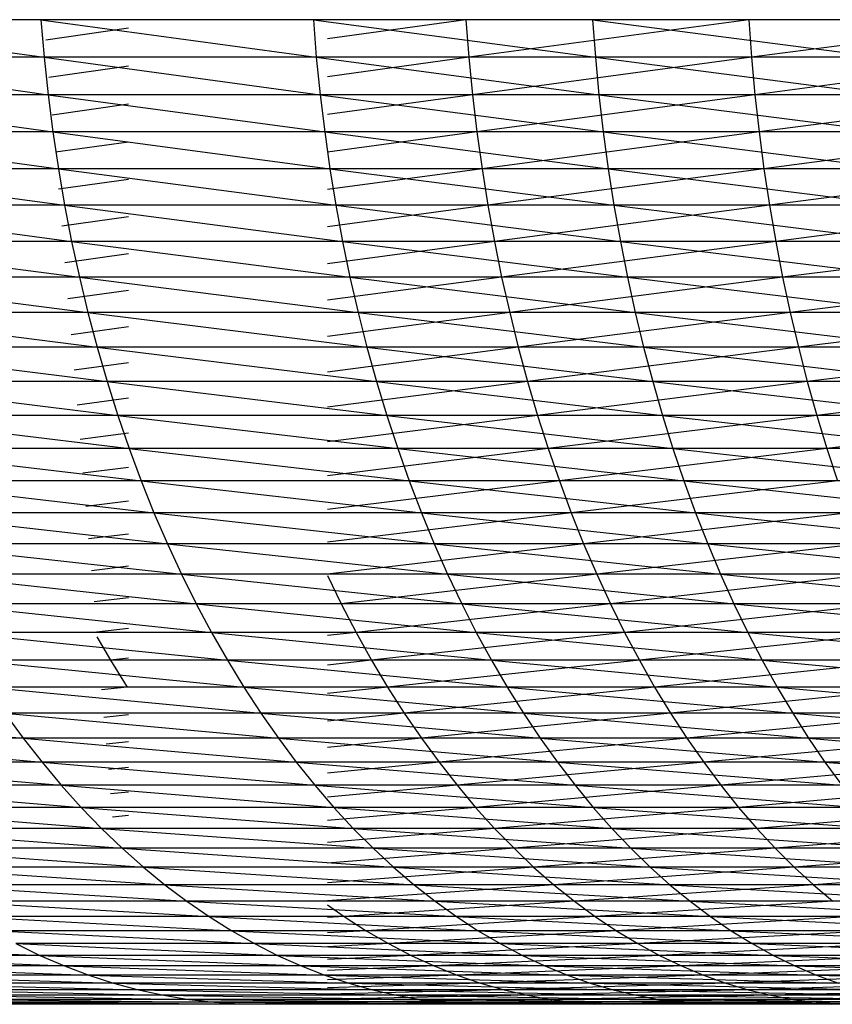
# Model space of a CAD drawing. Units: metres. Extents: x 7.6 to 25.4, y 9.7 to 16.4.
# Drawn here: x 8 to 8, y 10 to 10 of the extents above; entities that cross this region are included whole.
import ezdxf

# ---------------------------------------------------------------- set-up
doc = ezdxf.new("R2010")
doc.units = ezdxf.units.M
doc.layers.add('ProfileEdges', color=7, linetype='Continuous')

# ---------------------------------------------------------------- blocks, each defined once
blk = doc.blocks.new('Minotti Tape Furniture fr')
at = {"layer": 'ProfileEdges'}
for p, q in [((-8.0653911, -0.8898144), (-8.0649681, -0.8898736)), ((-8.064973, -0.8898144), (-8.0653911, -0.8898144)), ((-8.064973, -0.8898144), (-8.0649681, -0.8898736)), ((-8.064973, -0.8898144), (-8.0645391, -0.8898736)), ((-8.0645437, -0.8898144), (-8.064973, -0.8898144)), ((-8.064835, -0.8898144), (-8.0649682, -0.8898144)), ((-8.064835, -0.889828), (-8.0649654, -0.8898465)), ((-8.0645437, -0.8898144), (-8.0645391, -0.8898736)), ((-8.0645437, -0.8898144), (-8.0640992, -0.8898736)), ((-8.0641038, -0.8898144), (-8.0645437, -0.8898144)), ((-8.0643034, -0.8898144), (-8.0645214, -0.8898444)), ((-8.0643034, -0.8898144), (-8.0645214, -0.8898144)), ((-8.0638577, -0.8898144), (-8.0643034, -0.8898144)), ((-8.0643034, -0.8898144), (-8.0642988, -0.8898736)), ((-8.0638577, -0.8898144), (-8.0642988, -0.8898736)), ((-8.0641038, -0.8898144), (-8.0640992, -0.8898736)), ((-8.0641038, -0.8898144), (-8.0636493, -0.8898736)), ((-8.0636539, -0.8898144), (-8.0641038, -0.8898144)), ((-8.0634021, -0.8898144), (-8.0638577, -0.8898144)), ((-8.0638577, -0.8898144), (-8.0638534, -0.8898736)), ((-8.0634021, -0.8898144), (-8.0638534, -0.8898736)), ((-8.0649681, -0.8898736), (-8.0653858, -0.8898736)), ((-8.0653858, -0.8898736), (-8.0649618, -0.8899326)), ((-8.0645391, -0.8898736), (-8.0649681, -0.8898736)), ((-8.0649681, -0.8898736), (-8.0649618, -0.8899326)), ((-8.0649681, -0.8898736), (-8.0645331, -0.8899326)), ((-8.064835, -0.8898736), (-8.0649631, -0.8898736)), ((-8.0640992, -0.8898736), (-8.0645391, -0.8898736)), ((-8.0645391, -0.8898736), (-8.0645331, -0.8899326)), ((-8.0645391, -0.8898736), (-8.0640938, -0.8899326)), ((-8.0642988, -0.8898736), (-8.0645214, -0.8899042)), ((-8.0642988, -0.8898736), (-8.0645214, -0.8898736)), ((-8.0638534, -0.8898736), (-8.0642988, -0.8898736)), ((-8.0642988, -0.8898736), (-8.0642928, -0.8899326)), ((-8.0638534, -0.8898736), (-8.0642928, -0.8899326)), ((-8.0636493, -0.8898736), (-8.0640992, -0.8898736)), ((-8.0640992, -0.8898736), (-8.0640938, -0.8899326)), ((-8.0640992, -0.8898736), (-8.0636439, -0.8899326)), ((-8.0633982, -0.8898736), (-8.0638534, -0.8898736)), ((-8.0638534, -0.8898736), (-8.0638479, -0.8899326)), ((-8.0633982, -0.8898736), (-8.0638479, -0.8899326)), ((-8.064835, -0.8898879), (-8.0649604, -0.8899056)), ((-8.0649618, -0.8899326), (-8.0653792, -0.8899326)), ((-8.0653792, -0.8899326), (-8.0649543, -0.8899911)), ((-8.0645331, -0.8899326), (-8.0649618, -0.8899326)), ((-8.0649618, -0.8899326), (-8.0649543, -0.8899911)), ((-8.0649618, -0.8899326), (-8.0645259, -0.8899911)), ((-8.064835, -0.8899326), (-8.064958, -0.8899326)), ((-8.0640938, -0.8899326), (-8.0645331, -0.8899326)), ((-8.0645331, -0.8899326), (-8.0645259, -0.8899911)), ((-8.0645331, -0.8899326), (-8.064087, -0.8899911)), ((-8.0642928, -0.8899326), (-8.0645214, -0.8899639)), ((-8.0642928, -0.8899326), (-8.0645214, -0.8899326)), ((-8.0638479, -0.8899326), (-8.0642928, -0.8899326)), ((-8.0642928, -0.8899326), (-8.064286, -0.8899911)), ((-8.0638479, -0.8899326), (-8.064286, -0.8899911)), ((-8.0636439, -0.8899326), (-8.0640938, -0.8899326)), ((-8.0640938, -0.8899326), (-8.064087, -0.8899911)), ((-8.0640938, -0.8899326), (-8.0636378, -0.8899911)), ((-8.063393, -0.8899326), (-8.0638479, -0.8899326)), ((-8.0638479, -0.8899326), (-8.0638414, -0.8899911)), ((-8.063393, -0.8899326), (-8.0638414, -0.8899911)), ((-8.064835, -0.8899477), (-8.0649553, -0.8899646)), ((-8.0649543, -0.8899911), (-8.0653717, -0.8899911)), ((-8.0653717, -0.8899911), (-8.0649456, -0.8900492)), ((-8.0645259, -0.8899911), (-8.0649543, -0.8899911)), ((-8.0649543, -0.8899911), (-8.0649456, -0.8900492)), ((-8.0649543, -0.8899911), (-8.0645176, -0.8900492)), ((-8.064835, -0.8899911), (-8.064953, -0.8899911)), ((-8.064087, -0.8899911), (-8.0645259, -0.8899911)), ((-8.0645259, -0.8899911), (-8.0645176, -0.8900492)), ((-8.0645259, -0.8899911), (-8.064079, -0.8900492)), ((-8.064286, -0.8899911), (-8.0645214, -0.8900232)), ((-8.064286, -0.8899911), (-8.0645214, -0.8899911)), ((-8.0638414, -0.8899911), (-8.064286, -0.8899911)), ((-8.064286, -0.8899911), (-8.0642779, -0.8900492)), ((-8.0638414, -0.8899911), (-8.0642779, -0.8900492)), ((-8.0636378, -0.8899911), (-8.064087, -0.8899911)), ((-8.064087, -0.8899911), (-8.064079, -0.8900492)), ((-8.064087, -0.8899911), (-8.0636301, -0.8900492)), ((-8.0633865, -0.8899911), (-8.0638414, -0.8899911)), ((-8.0638414, -0.8899911), (-8.0638337, -0.8900492)), ((-8.0633865, -0.8899911), (-8.0638337, -0.8900492)), ((-8.064835, -0.8900072), (-8.0649502, -0.8900233)), ((-8.0649456, -0.8900492), (-8.0653624, -0.8900492)), ((-8.0653624, -0.8900492), (-8.0649358, -0.8901068)), ((-8.064835, -0.8900492), (-8.064948, -0.8900492)), ((-8.0645176, -0.8900492), (-8.0649456, -0.8900492)), ((-8.0649456, -0.8900492), (-8.0649358, -0.8901068)), ((-8.0649456, -0.8900492), (-8.0645081, -0.8901068)), ((-8.0642779, -0.8900492), (-8.0645214, -0.8900822)), ((-8.0642779, -0.8900492), (-8.0645214, -0.8900492)), ((-8.064079, -0.8900492), (-8.0645176, -0.8900492)), ((-8.0645176, -0.8900492), (-8.0645081, -0.8901068)), ((-8.0645176, -0.8900492), (-8.0640702, -0.8901068)), ((-8.0638337, -0.8900492), (-8.0642779, -0.8900492)), ((-8.0642779, -0.8900492), (-8.0642686, -0.8901068)), ((-8.0638337, -0.8900492), (-8.0642686, -0.8901068)), ((-8.0636301, -0.8900492), (-8.064079, -0.8900492)), ((-8.064079, -0.8900492), (-8.0640702, -0.8901068)), ((-8.064079, -0.8900492), (-8.0636216, -0.8901068)), ((-8.0633795, -0.8900492), (-8.0638337, -0.8900492)), ((-8.0638337, -0.8900492), (-8.063825, -0.8901068)), ((-8.0633795, -0.8900492), (-8.063825, -0.8901068)), ((-8.064835, -0.8900663), (-8.0649452, -0.8900817)), ((-8.0649358, -0.8901068), (-8.0653523, -0.8901068)), ((-8.0653523, -0.8901068), (-8.0649249, -0.8901638)), ((-8.064835, -0.8901068), (-8.0649431, -0.8901068)), ((-8.0645081, -0.8901068), (-8.0649358, -0.8901068)), ((-8.0649358, -0.8901068), (-8.0649249, -0.8901638)), ((-8.0649358, -0.8901068), (-8.0644976, -0.8901638)), ((-8.0642686, -0.8901068), (-8.0645214, -0.8901409)), ((-8.0642686, -0.8901068), (-8.0645214, -0.8901068)), ((-8.0640702, -0.8901068), (-8.0645081, -0.8901068)), ((-8.0645081, -0.8901068), (-8.0644976, -0.8901638)), ((-8.0645081, -0.8901068), (-8.0640599, -0.8901638)), ((-8.063825, -0.8901068), (-8.0642686, -0.8901068)), ((-8.0642686, -0.8901068), (-8.0642584, -0.8901638)), ((-8.063825, -0.8901068), (-8.0642584, -0.8901638)), ((-8.0636216, -0.8901068), (-8.0640702, -0.8901068)), ((-8.0640702, -0.8901068), (-8.0640599, -0.8901638)), ((-8.0640702, -0.8901068), (-8.063612, -0.8901638)), ((-8.0633709, -0.8901068), (-8.063825, -0.8901068)), ((-8.063825, -0.8901068), (-8.0638151, -0.8901638)), ((-8.0633709, -0.8901068), (-8.0638151, -0.8901638)), ((-8.064835, -0.8901252), (-8.0649402, -0.8901398)), ((-8.0649249, -0.8901638), (-8.0653407, -0.8901638)), ((-8.0653407, -0.8901638), (-8.0649125, -0.8902201)), ((-8.064835, -0.8901638), (-8.0649382, -0.8901638)), ((-8.0644976, -0.8901638), (-8.0649249, -0.8901638)), ((-8.0649249, -0.8901638), (-8.0649125, -0.8902201)), ((-8.0649249, -0.8901638), (-8.0644862, -0.8902201)), ((-8.0642584, -0.8901638), (-8.0645214, -0.890199)), ((-8.0642584, -0.8901638), (-8.0645214, -0.8901638)), ((-8.0640599, -0.8901638), (-8.0644976, -0.8901638)), ((-8.0644976, -0.8901638), (-8.0644862, -0.8902201)), ((-8.0644976, -0.8901638), (-8.0640488, -0.8902201)), ((-8.0638151, -0.8901638), (-8.0642584, -0.8901638)), ((-8.0642584, -0.8901638), (-8.0642472, -0.8902201)), ((-8.0638151, -0.8901638), (-8.0642472, -0.8902201)), ((-8.063612, -0.8901638), (-8.0640599, -0.8901638)), ((-8.0640599, -0.8901638), (-8.0640488, -0.8902201)), ((-8.0640599, -0.8901638), (-8.0636016, -0.8902201)), ((-8.0633617, -0.8901638), (-8.0638151, -0.8901638)), ((-8.0638151, -0.8901638), (-8.0638043, -0.8902201)), ((-8.0633617, -0.8901638), (-8.0638043, -0.8902201)), ((-8.064835, -0.8901835), (-8.0649353, -0.8901973)), ((-8.0649125, -0.8902201), (-8.0653277, -0.8902201)), ((-8.0653277, -0.8902201), (-8.064899, -0.8902758)), ((-8.064835, -0.8902201), (-8.0649333, -0.8902201)), ((-8.0644862, -0.8902201), (-8.0649125, -0.8902201)), ((-8.0649125, -0.8902201), (-8.064899, -0.8902758)), ((-8.0649125, -0.8902201), (-8.0644733, -0.8902758)), ((-8.0642472, -0.8902201), (-8.0645214, -0.8902565)), ((-8.0642472, -0.8902201), (-8.0645214, -0.8902201)), ((-8.0640488, -0.8902201), (-8.0644862, -0.8902201)), ((-8.0644862, -0.8902201), (-8.0644733, -0.8902758)), ((-8.0644862, -0.8902201), (-8.0640366, -0.8902758)), ((-8.0638043, -0.8902201), (-8.0642472, -0.8902201)), ((-8.0642472, -0.8902201), (-8.0642344, -0.8902758)), ((-8.0638043, -0.8902201), (-8.0642344, -0.8902758)), ((-8.0636016, -0.8902201), (-8.0640488, -0.8902201)), ((-8.0640488, -0.8902201), (-8.0640366, -0.8902758)), ((-8.0640488, -0.8902201), (-8.06359, -0.8902758)), ((-8.0633516, -0.8902201), (-8.0638043, -0.8902201)), ((-8.0638043, -0.8902201), (-8.0637923, -0.8902758)), ((-8.0633516, -0.8902201), (-8.0637923, -0.8902758)), ((-8.064835, -0.8902413), (-8.0649304, -0.8902544)), ((-8.064899, -0.8902758), (-8.0653138, -0.8902758)), ((-8.0653138, -0.8902758), (-8.0648844, -0.8903306)), ((-8.064835, -0.8902758), (-8.0649286, -0.8902758)), ((-8.0644733, -0.8902758), (-8.064899, -0.8902758)), ((-8.064899, -0.8902758), (-8.0648844, -0.8903306)), ((-8.064899, -0.8902758), (-8.0644593, -0.8903306)), ((-8.0642344, -0.8902758), (-8.0645214, -0.8903135)), ((-8.0642344, -0.8902758), (-8.0645214, -0.8902758)), ((-8.0640366, -0.8902758), (-8.0644733, -0.8902758)), ((-8.0644733, -0.8902758), (-8.0644593, -0.8903306)), ((-8.0644733, -0.8902758), (-8.0640233, -0.8903306)), ((-8.0637923, -0.8902758), (-8.0642344, -0.8902758)), ((-8.0642344, -0.8902758), (-8.0642211, -0.8903306)), ((-8.0637923, -0.8902758), (-8.0642211, -0.8903306)), ((-8.06359, -0.8902758), (-8.0640366, -0.8902758)), ((-8.0640366, -0.8902758), (-8.0640233, -0.8903306)), ((-8.0640366, -0.8902758), (-8.0635773, -0.8903306)), ((-8.0633403, -0.8902758), (-8.0637923, -0.8902758)), ((-8.0637923, -0.8902758), (-8.0637793, -0.8903306)), ((-8.0633403, -0.8902758), (-8.0637793, -0.8903306)), ((-8.064835, -0.8902986), (-8.0649256, -0.8903108)), ((-8.0648844, -0.8903306), (-8.0652985, -0.8903306)), ((-8.0652985, -0.8903306), (-8.0648686, -0.8903847)), ((-8.064835, -0.8903306), (-8.0649239, -0.8903306)), ((-8.0644593, -0.8903306), (-8.0648844, -0.8903306)), ((-8.0648844, -0.8903306), (-8.0648686, -0.8903847)), ((-8.0648844, -0.8903306), (-8.0644442, -0.8903847)), ((-8.0642211, -0.8903306), (-8.0645214, -0.8903697)), ((-8.0642211, -0.8903306), (-8.0645214, -0.8903306)), ((-8.0640233, -0.8903306), (-8.0644593, -0.8903306)), ((-8.0644593, -0.8903306), (-8.0644442, -0.8903847)), ((-8.0644593, -0.8903306), (-8.0640088, -0.8903847)), ((-8.0637793, -0.8903306), (-8.0642211, -0.8903306)), ((-8.0642211, -0.8903306), (-8.0642065, -0.8903847)), ((-8.0637793, -0.8903306), (-8.0642065, -0.8903847)), ((-8.0635773, -0.8903306), (-8.0640233, -0.8903306)), ((-8.0640233, -0.8903306), (-8.0640088, -0.8903847)), ((-8.0640233, -0.8903306), (-8.0635635, -0.8903847)), ((-8.063328, -0.8903306), (-8.0637793, -0.8903306)), ((-8.0637793, -0.8903306), (-8.0637654, -0.8903847)), ((-8.063328, -0.8903306), (-8.0637654, -0.8903847)), ((-8.064835, -0.8903551), (-8.0649208, -0.8903666)), ((-8.0648686, -0.8903847), (-8.0652821, -0.8903847)), ((-8.0652821, -0.8903847), (-8.0648521, -0.8904378)), ((-8.064835, -0.8903847), (-8.0649192, -0.8903847)), ((-8.0644442, -0.8903847), (-8.0648686, -0.8903847)), ((-8.0648686, -0.8903847), (-8.0648521, -0.8904378)), ((-8.0648686, -0.8903847), (-8.0644279, -0.8904378)), ((-8.0642065, -0.8903847), (-8.0645214, -0.8904251)), ((-8.0642065, -0.8903847), (-8.0645214, -0.8903847)), ((-8.0640088, -0.8903847), (-8.0644442, -0.8903847)), ((-8.0644442, -0.8903847), (-8.0644279, -0.8904378)), ((-8.0644442, -0.8903847), (-8.0639936, -0.8904378)), ((-8.0637654, -0.8903847), (-8.0642065, -0.8903847)), ((-8.0642065, -0.8903847), (-8.0641906, -0.8904378)), ((-8.0637654, -0.8903847), (-8.0641906, -0.8904378)), ((-8.0635635, -0.8903847), (-8.0640088, -0.8903847)), ((-8.0640088, -0.8903847), (-8.0639936, -0.8904378)), ((-8.0640088, -0.8903847), (-8.0635492, -0.8904378)), ((-8.0633149, -0.8903847), (-8.0637654, -0.8903847)), ((-8.0637654, -0.8903847), (-8.0637506, -0.8904378)), ((-8.0633149, -0.8903847), (-8.0637506, -0.8904378)), ((-8.064835, -0.8904109), (-8.0649161, -0.8904216)), ((-8.0648521, -0.8904378), (-8.0652646, -0.8904378)), ((-8.0652646, -0.8904378), (-8.064834, -0.89049)), ((-8.064835, -0.8904378), (-8.0649147, -0.8904378)), ((-8.0644279, -0.8904378), (-8.0648521, -0.8904378)), ((-8.0648521, -0.8904378), (-8.064834, -0.89049)), ((-8.0648521, -0.8904378), (-8.0644109, -0.89049)), ((-8.0641906, -0.8904378), (-8.0645214, -0.8904797)), ((-8.0641906, -0.8904378), (-8.0645214, -0.8904378)), ((-8.0639936, -0.8904378), (-8.0644279, -0.8904378)), ((-8.0644279, -0.8904378), (-8.0644109, -0.89049)), ((-8.0644279, -0.8904378), (-8.0639772, -0.89049)), ((-8.0637506, -0.8904378), (-8.0641906, -0.8904378)), ((-8.0641906, -0.8904378), (-8.0641738, -0.89049)), ((-8.0637506, -0.8904378), (-8.0641738, -0.89049)), ((-8.0635492, -0.8904378), (-8.0639936, -0.8904378)), ((-8.0639936, -0.8904378), (-8.0639772, -0.89049)), ((-8.0639936, -0.8904378), (-8.0635335, -0.89049)), ((-8.0633008, -0.8904378), (-8.0637506, -0.8904378)), ((-8.0637506, -0.8904378), (-8.0637346, -0.89049)), ((-8.0633008, -0.8904378), (-8.0637346, -0.89049)), ((-8.064835, -0.8904658), (-8.0649114, -0.8904758)), ((-8.064834, -0.89049), (-8.0652459, -0.89049)), ((-8.0652459, -0.89049), (-8.0648149, -0.8905412)), ((-8.064835, -0.89049), (-8.0649102, -0.89049)), ((-8.0644109, -0.89049), (-8.064834, -0.89049)), ((-8.064834, -0.89049), (-8.0648149, -0.8905412)), ((-8.064834, -0.89049), (-8.0643927, -0.8905412)), ((-8.0641738, -0.89049), (-8.0645214, -0.8905333)), ((-8.0641738, -0.89049), (-8.0645214, -0.89049)), ((-8.0639772, -0.89049), (-8.0644109, -0.89049)), ((-8.0644109, -0.89049), (-8.0643927, -0.8905412)), ((-8.0644109, -0.89049), (-8.06396, -0.8905412)), ((-8.0637346, -0.89049), (-8.0641738, -0.89049)), ((-8.0641738, -0.89049), (-8.0641561, -0.8905412)), ((-8.0637346, -0.89049), (-8.0641561, -0.8905412)), ((-8.0635335, -0.89049), (-8.0639772, -0.89049)), ((-8.0639772, -0.89049), (-8.06396, -0.8905412)), ((-8.0639772, -0.89049), (-8.063517, -0.8905412)), ((-8.0632858, -0.89049), (-8.0637346, -0.89049)), ((-8.0637346, -0.89049), (-8.0637179, -0.8905412)), ((-8.064835, -0.8905198), (-8.0649068, -0.890529)), ((-8.0648149, -0.8905412), (-8.0652262, -0.8905412)), ((-8.0652262, -0.8905412), (-8.064795, -0.8905913)), ((-8.064835, -0.8905412), (-8.0649058, -0.8905412)), ((-8.0643927, -0.8905412), (-8.0648149, -0.8905412)), ((-8.0648149, -0.8905412), (-8.064795, -0.8905913)), ((-8.0648149, -0.8905412), (-8.0643735, -0.8905913)), ((-8.0641561, -0.8905412), (-8.0645214, -0.890586)), ((-8.0641561, -0.8905412), (-8.0645214, -0.8905412)), ((-8.06396, -0.8905412), (-8.0643927, -0.8905412)), ((-8.0643927, -0.8905412), (-8.0643735, -0.8905913)), ((-8.0643927, -0.8905412), (-8.0639417, -0.8905913)), ((-8.0637179, -0.8905412), (-8.0641561, -0.8905412)), ((-8.0641561, -0.8905412), (-8.0641375, -0.8905913)), ((-8.0637179, -0.8905412), (-8.0641375, -0.8905913)), ((-8.063517, -0.8905412), (-8.06396, -0.8905412)), ((-8.06396, -0.8905412), (-8.0639417, -0.8905913)), ((-8.06396, -0.8905412), (-8.0634996, -0.8905913)), ((-8.064835, -0.8905728), (-8.0649023, -0.8905813)), ((-8.064795, -0.8905913), (-8.0652053, -0.8905913)), ((-8.0652053, -0.8905913), (-8.0647736, -0.8906402)), ((-8.064835, -0.8905913), (-8.0649015, -0.8905913)), ((-8.0643735, -0.8905913), (-8.064795, -0.8905913)), ((-8.064795, -0.8905913), (-8.0647736, -0.8906402)), ((-8.064795, -0.8905913), (-8.0643534, -0.8906402)), ((-8.0641375, -0.8905913), (-8.0645214, -0.8906375)), ((-8.0641375, -0.8905913), (-8.0645214, -0.8905913)), ((-8.0639417, -0.8905913), (-8.0643735, -0.8905913)), ((-8.0643735, -0.8905913), (-8.0643534, -0.8906402)), ((-8.0643735, -0.8905913), (-8.0639223, -0.8906402)), ((-8.0637, -0.8905913), (-8.0641375, -0.8905913)), ((-8.0641375, -0.8905913), (-8.0641179, -0.8906402)), ((-8.0637, -0.8905913), (-8.0641179, -0.8906402)), ((-8.0634996, -0.8905913), (-8.0639417, -0.8905913)), ((-8.0639417, -0.8905913), (-8.0639223, -0.8906402)), ((-8.0639417, -0.8905913), (-8.0634815, -0.8906402)), ((-8.064835, -0.8906248), (-8.0648979, -0.8906326)), ((-8.0647736, -0.8906402), (-8.0651832, -0.8906402)), ((-8.0651832, -0.8906402), (-8.0647514, -0.890688)), ((-8.064835, -0.8906402), (-8.0648973, -0.8906402)), ((-8.0643534, -0.8906402), (-8.0647736, -0.8906402)), ((-8.0647736, -0.8906402), (-8.0647514, -0.890688)), ((-8.0647736, -0.8906402), (-8.0643322, -0.890688)), ((-8.0641179, -0.8906402), (-8.0645214, -0.8906878)), ((-8.0641179, -0.8906402), (-8.0645214, -0.8906402)), ((-8.0639223, -0.8906402), (-8.0643534, -0.8906402)), ((-8.0643534, -0.8906402), (-8.0643322, -0.890688)), ((-8.0643534, -0.8906402), (-8.0639024, -0.890688)), ((-8.0636812, -0.8906402), (-8.0641179, -0.8906402)), ((-8.0641179, -0.8906402), (-8.0640971, -0.890688)), ((-8.0636812, -0.8906402), (-8.0640971, -0.890688)), ((-8.0634815, -0.8906402), (-8.0639223, -0.8906402)), ((-8.0639223, -0.8906402), (-8.0639024, -0.890688)), ((-8.0639223, -0.8906402), (-8.0634623, -0.890688)), ((-8.064835, -0.8906756), (-8.0648936, -0.8906827)), ((-8.0647514, -0.890688), (-8.0651601, -0.890688)), ((-8.0651601, -0.890688), (-8.0647285, -0.8907345)), ((-8.064835, -0.890688), (-8.0648932, -0.890688)), ((-8.0643322, -0.890688), (-8.0647514, -0.890688)), ((-8.0647514, -0.890688), (-8.0647285, -0.8907345)), ((-8.0647514, -0.890688), (-8.0643099, -0.8907345)), ((-8.0640971, -0.890688), (-8.0645214, -0.890688)), ((-8.0645214, -0.8906901), (-8.0644999, -0.8907345)), ((-8.0640971, -0.890688), (-8.0644999, -0.8907345)), ((-8.0639024, -0.890688), (-8.0643322, -0.890688)), ((-8.0643322, -0.890688), (-8.0643099, -0.8907345)), ((-8.0643322, -0.890688), (-8.0638811, -0.8907345)), ((-8.0636617, -0.890688), (-8.0640971, -0.890688)), ((-8.0640971, -0.890688), (-8.0640756, -0.8907345)), ((-8.0636617, -0.890688), (-8.0640756, -0.8907345)), ((-8.0634623, -0.890688), (-8.0639024, -0.890688)), ((-8.0639024, -0.890688), (-8.0638811, -0.8907345)), ((-8.0639024, -0.890688), (-8.0634423, -0.8907345)), ((-8.064835, -0.8907251), (-8.0648894, -0.8907316)), ((-8.0647285, -0.8907345), (-8.0651359, -0.8907345)), ((-8.0651359, -0.8907345), (-8.0647045, -0.8907797)), ((-8.064835, -0.8907345), (-8.0648892, -0.8907345)), ((-8.0643099, -0.8907345), (-8.0647285, -0.8907345)), ((-8.0647285, -0.8907345), (-8.0647045, -0.8907797)), ((-8.0647285, -0.8907345), (-8.0642872, -0.8907797)), ((-8.0640756, -0.8907345), (-8.0644999, -0.8907345)), ((-8.0644999, -0.8907345), (-8.0644765, -0.8907797)), ((-8.0640756, -0.8907345), (-8.0644765, -0.8907797)), ((-8.0638811, -0.8907345), (-8.0643099, -0.8907345)), ((-8.0643099, -0.8907345), (-8.0642872, -0.8907797)), ((-8.0643099, -0.8907345), (-8.0638593, -0.8907797)), ((-8.0636414, -0.8907345), (-8.0640756, -0.8907345)), ((-8.0640756, -0.8907345), (-8.0640532, -0.8907797)), ((-8.0636414, -0.8907345), (-8.0640532, -0.8907797)), ((-8.0634423, -0.8907345), (-8.0638811, -0.8907345)), ((-8.0638811, -0.8907345), (-8.0638593, -0.8907797)), ((-8.0638811, -0.8907345), (-8.0634215, -0.8907797)), ((-8.064835, -0.8907734), (-8.0648853, -0.8907793)), ((-8.0647045, -0.8907797), (-8.0651109, -0.8907797)), ((-8.0651109, -0.8907797), (-8.0646793, -0.8908235)), ((-8.064835, -0.8907797), (-8.0648853, -0.8907797)), ((-8.0648847, -0.8907866), (-8.0648633, -0.8908235)), ((-8.0642872, -0.8907797), (-8.0647045, -0.8907797)), ((-8.0647045, -0.8907797), (-8.0646793, -0.8908235)), ((-8.0647045, -0.8907797), (-8.064263, -0.8908235)), ((-8.0644765, -0.8907797), (-8.0645214, -0.8907848)), ((-8.0644765, -0.8907797), (-8.0645214, -0.8907797)), ((-8.0640532, -0.8907797), (-8.0644765, -0.8907797)), ((-8.0644765, -0.8907797), (-8.0644521, -0.8908235)), ((-8.0640532, -0.8907797), (-8.0644521, -0.8908235)), ((-8.0638593, -0.8907797), (-8.0642872, -0.8907797)), ((-8.0642872, -0.8907797), (-8.064263, -0.8908235)), ((-8.0642872, -0.8907797), (-8.0638364, -0.8908235)), ((-8.0636201, -0.8907797), (-8.0640532, -0.8907797)), ((-8.0640532, -0.8907797), (-8.0640299, -0.8908235)), ((-8.0636201, -0.8907797), (-8.0640299, -0.8908235)), ((-8.0634215, -0.8907797), (-8.0638593, -0.8907797)), ((-8.0638593, -0.8907797), (-8.0638364, -0.8908235)), ((-8.0638593, -0.8907797), (-8.0634, -0.8908235)), ((-8.064835, -0.8908203), (-8.0648633, -0.8908235)), ((-8.0646793, -0.8908235), (-8.0650847, -0.8908235)), ((-8.0650847, -0.8908235), (-8.0646534, -0.890866)), ((-8.064835, -0.8908235), (-8.0648633, -0.8908235)), ((-8.0648633, -0.8908235), (-8.0648372, -0.890866)), ((-8.064263, -0.8908235), (-8.0646793, -0.8908235)), ((-8.0646793, -0.8908235), (-8.0646534, -0.890866)), ((-8.0646793, -0.8908235), (-8.0642384, -0.890866)), ((-8.0644521, -0.8908235), (-8.0645214, -0.8908312)), ((-8.0644521, -0.8908235), (-8.0645214, -0.8908235)), ((-8.0640299, -0.8908235), (-8.0644521, -0.8908235)), ((-8.0644521, -0.8908235), (-8.0644268, -0.890866)), ((-8.0640299, -0.8908235), (-8.0644268, -0.890866)), ((-8.0638364, -0.8908235), (-8.064263, -0.8908235)), ((-8.064263, -0.8908235), (-8.0642384, -0.890866)), ((-8.064263, -0.8908235), (-8.0638128, -0.890866)), ((-8.0635979, -0.8908235), (-8.0640299, -0.8908235)), ((-8.0640299, -0.8908235), (-8.064006, -0.890866)), ((-8.0635979, -0.8908235), (-8.064006, -0.890866)), ((-8.0634, -0.8908235), (-8.0638364, -0.8908235)), ((-8.0638364, -0.8908235), (-8.0638128, -0.890866)), ((-8.0638364, -0.8908235), (-8.0633776, -0.890866)), ((-8.0646534, -0.890866), (-8.0650579, -0.890866)), ((-8.0650579, -0.890866), (-8.0646267, -0.890907)), ((-8.0648372, -0.890866), (-8.0648779, -0.890866)), ((-8.0648372, -0.890866), (-8.0648775, -0.8908704)), ((-8.0642384, -0.890866), (-8.0646534, -0.890866)), ((-8.0646534, -0.890866), (-8.0646267, -0.890907)), ((-8.0646534, -0.890866), (-8.0642127, -0.890907)), ((-8.0644268, -0.890866), (-8.0645214, -0.8908761)), ((-8.0644268, -0.890866), (-8.0645214, -0.890866)), ((-8.064006, -0.890866), (-8.0644268, -0.890866)), ((-8.0644268, -0.890866), (-8.0644005, -0.8909069)), ((-8.064006, -0.890866), (-8.0644005, -0.8909069)), ((-8.0638128, -0.890866), (-8.0642384, -0.890866)), ((-8.0642384, -0.890866), (-8.0642127, -0.890907)), ((-8.0642384, -0.890866), (-8.0637884, -0.890907)), ((-8.063575, -0.890866), (-8.064006, -0.890866)), ((-8.064006, -0.890866), (-8.0639808, -0.8909069)), ((-8.063575, -0.890866), (-8.0639808, -0.8909069)), ((-8.0633776, -0.890866), (-8.0638128, -0.890866)), ((-8.0638128, -0.890866), (-8.0637884, -0.890907)), ((-8.0638128, -0.890866), (-8.0633545, -0.890907)), ((-8.0654215, -0.8909069), (-8.0650011, -0.8909464)), ((-8.0646267, -0.890907), (-8.0650299, -0.890907)), ((-8.0650299, -0.890907), (-8.0650011, -0.8909464)), ((-8.0650299, -0.890907), (-8.0645989, -0.8909464)), ((-8.064835, -0.8909069), (-8.0648744, -0.8909069)), ((-8.064835, -0.8909096), (-8.0648738, -0.8909138)), ((-8.0642127, -0.890907), (-8.0646267, -0.890907)), ((-8.0646267, -0.890907), (-8.0645989, -0.8909464)), ((-8.0646267, -0.890907), (-8.0641865, -0.8909464)), ((-8.0644005, -0.8909069), (-8.0645214, -0.8909195)), ((-8.0644005, -0.8909069), (-8.0645214, -0.8909069)), ((-8.0639808, -0.8909069), (-8.0644005, -0.8909069)), ((-8.0644005, -0.8909069), (-8.0643736, -0.8909464)), ((-8.0639808, -0.8909069), (-8.0643736, -0.8909464)), ((-8.0637884, -0.890907), (-8.0642127, -0.890907)), ((-8.0642127, -0.890907), (-8.0641865, -0.8909464)), ((-8.0642127, -0.890907), (-8.0637636, -0.8909464)), ((-8.0635513, -0.8909069), (-8.0639808, -0.8909069)), ((-8.0639808, -0.8909069), (-8.0639554, -0.8909464)), ((-8.0635513, -0.8909069), (-8.0639554, -0.8909464)), ((-8.0633545, -0.890907), (-8.0637884, -0.890907)), ((-8.0637884, -0.890907), (-8.0637636, -0.8909464)), ((-8.0637884, -0.890907), (-8.0633307, -0.8909464)), ((-8.0650011, -0.8909464), (-8.0653915, -0.8909464)), ((-8.0653915, -0.8909464), (-8.0649713, -0.8909844)), ((-8.0645989, -0.8909464), (-8.0650011, -0.8909464)), ((-8.0650011, -0.8909464), (-8.0649713, -0.8909844)), ((-8.0650011, -0.8909464), (-8.0645707, -0.8909844)), ((-8.064835, -0.8909464), (-8.064871, -0.8909464)), ((-8.0641865, -0.8909464), (-8.0645989, -0.8909464)), ((-8.0645989, -0.8909464), (-8.0645707, -0.8909844)), ((-8.0645989, -0.8909464), (-8.0641593, -0.8909844)), ((-8.0643736, -0.8909464), (-8.0645214, -0.8909612)), ((-8.0643736, -0.8909464), (-8.0645214, -0.8909464)), ((-8.0639554, -0.8909464), (-8.0643736, -0.8909464)), ((-8.0643736, -0.8909464), (-8.0643457, -0.8909844)), ((-8.0639554, -0.8909464), (-8.0643457, -0.8909844)), ((-8.0637636, -0.8909464), (-8.0641865, -0.8909464)), ((-8.0641865, -0.8909464), (-8.0641593, -0.8909844)), ((-8.0641865, -0.8909464), (-8.0637376, -0.8909844)), ((-8.0635269, -0.8909464), (-8.0639554, -0.8909464)), ((-8.0639554, -0.8909464), (-8.0639286, -0.8909844)), ((-8.0635269, -0.8909464), (-8.0639286, -0.8909844)), ((-8.0633307, -0.8909464), (-8.0637636, -0.8909464)), ((-8.0637636, -0.8909464), (-8.0637376, -0.8909844)), ((-8.0637636, -0.8909464), (-8.0633061, -0.8909844)), ((-8.064835, -0.890952), (-8.0648702, -0.8909556)), ((-8.0649713, -0.8909844), (-8.0653607, -0.8909844)), ((-8.0653607, -0.8909844), (-8.0649411, -0.8910207)), ((-8.0645707, -0.8909844), (-8.0649713, -0.8909844)), ((-8.0649713, -0.8909844), (-8.0649411, -0.8910207)), ((-8.0649713, -0.8909844), (-8.0645415, -0.8910207)), ((-8.064835, -0.8909844), (-8.0648677, -0.8909844)), ((-8.064835, -0.8909926), (-8.0648667, -0.8909958)), ((-8.0641593, -0.8909844), (-8.0645707, -0.8909844)), ((-8.0645707, -0.8909844), (-8.0645415, -0.8910207)), ((-8.0645707, -0.8909844), (-8.0641313, -0.8910207)), ((-8.0643457, -0.8909844), (-8.0645214, -0.8910013)), ((-8.0643457, -0.8909844), (-8.0645214, -0.8909844)), ((-8.0639286, -0.8909844), (-8.0643457, -0.8909844)), ((-8.0643457, -0.8909844), (-8.0643173, -0.8910207)), ((-8.0639286, -0.8909844), (-8.0643173, -0.8910207)), ((-8.0637376, -0.8909844), (-8.0641593, -0.8909844)), ((-8.0641593, -0.8909844), (-8.0641313, -0.8910207)), ((-8.0641593, -0.8909844), (-8.0637109, -0.8910207)), ((-8.0635016, -0.8909844), (-8.0639286, -0.8909844)), ((-8.0639286, -0.8909844), (-8.0639016, -0.8910207)), ((-8.0635016, -0.8909844), (-8.0639016, -0.8910207)), ((-8.0633061, -0.8909844), (-8.0637376, -0.8909844)), ((-8.0637376, -0.8909844), (-8.0637109, -0.8910207)), ((-8.0637376, -0.8909844), (-8.0632807, -0.8910207)), ((-8.0649411, -0.8910207), (-8.0653291, -0.8910207)), ((-8.0653291, -0.8910207), (-8.0649097, -0.8910555)), ((-8.0645415, -0.8910207), (-8.0649411, -0.8910207)), ((-8.0649411, -0.8910207), (-8.0649097, -0.8910555)), ((-8.0649411, -0.8910207), (-8.0645114, -0.8910555)), ((-8.064835, -0.8910207), (-8.0648646, -0.8910207)), ((-8.0641313, -0.8910207), (-8.0645415, -0.8910207)), ((-8.0645415, -0.8910207), (-8.0645114, -0.8910555)), ((-8.0645415, -0.8910207), (-8.0641026, -0.8910555)), ((-8.0643173, -0.8910207), (-8.0645214, -0.8910396)), ((-8.0643173, -0.8910207), (-8.0645214, -0.8910207)), ((-8.0639016, -0.8910207), (-8.0643173, -0.8910207)), ((-8.0643173, -0.8910207), (-8.0642882, -0.8910555)), ((-8.0639016, -0.8910207), (-8.0642882, -0.8910555)), ((-8.0637109, -0.8910207), (-8.0641313, -0.8910207)), ((-8.0641313, -0.8910207), (-8.0641026, -0.8910555)), ((-8.0641313, -0.8910207), (-8.0636835, -0.8910555)), ((-8.0634756, -0.8910207), (-8.0639016, -0.8910207)), ((-8.0639016, -0.8910207), (-8.0638736, -0.8910555)), ((-8.0634756, -0.8910207), (-8.0638736, -0.8910555)), ((-8.064835, -0.8910315), (-8.0648634, -0.8910342)), ((-8.0649097, -0.8910555), (-8.0652965, -0.8910555)), ((-8.0652965, -0.8910555), (-8.0648777, -0.8910885)), ((-8.0645114, -0.8910555), (-8.0649097, -0.8910555)), ((-8.0649097, -0.8910555), (-8.0648777, -0.8910885)), ((-8.0649097, -0.8910555), (-8.064481, -0.8910885)), ((-8.064835, -0.8910555), (-8.0648616, -0.8910555)), ((-8.064835, -0.8910685), (-8.0648603, -0.8910709)), ((-8.0642882, -0.8910555), (-8.0645214, -0.8910761)), ((-8.0642882, -0.8910555), (-8.0645214, -0.8910555)), ((-8.0641026, -0.8910555), (-8.0645114, -0.8910555)), ((-8.0645114, -0.8910555), (-8.064481, -0.8910885)), ((-8.0645114, -0.8910555), (-8.0640734, -0.8910885)), ((-8.0638736, -0.8910555), (-8.0642882, -0.8910555)), ((-8.0642882, -0.8910555), (-8.0642582, -0.8910885)), ((-8.0638736, -0.8910555), (-8.0642582, -0.8910885)), ((-8.0636835, -0.8910555), (-8.0641026, -0.8910555)), ((-8.0641026, -0.8910555), (-8.0640734, -0.8910885)), ((-8.0641026, -0.8910555), (-8.0636557, -0.8910885)), ((-8.0634491, -0.8910555), (-8.0638736, -0.8910555)), ((-8.0638736, -0.8910555), (-8.063845, -0.8910885)), ((-8.0634491, -0.8910555), (-8.063845, -0.8910885)), ((-8.0648777, -0.8910885), (-8.0652635, -0.8910885)), ((-8.0652635, -0.8910885), (-8.0648448, -0.8911198)), ((-8.064481, -0.8910885), (-8.0648777, -0.8910885)), ((-8.0648777, -0.8910885), (-8.0648448, -0.8911198)), ((-8.0648777, -0.8910885), (-8.0644494, -0.8911198)), ((-8.0642582, -0.8910885), (-8.0645214, -0.8911108)), ((-8.0642582, -0.8910885), (-8.0645214, -0.8910885)), ((-8.0640734, -0.8910885), (-8.064481, -0.8910885)), ((-8.064481, -0.8910885), (-8.0644494, -0.8911198)), ((-8.064481, -0.8910885), (-8.0640435, -0.8911198)), ((-8.063845, -0.8910885), (-8.0642582, -0.8910885)), ((-8.0642582, -0.8910885), (-8.0642275, -0.8911198)), ((-8.063845, -0.8910885), (-8.0642275, -0.8911198)), ((-8.0636557, -0.8910885), (-8.0640734, -0.8910885)), ((-8.0640734, -0.8910885), (-8.0640435, -0.8911198)), ((-8.0640734, -0.8910885), (-8.0636271, -0.8911198)), ((-8.0634219, -0.8910885), (-8.063845, -0.8910885)), ((-8.063845, -0.8910885), (-8.0638158, -0.8911198)), ((-8.0634219, -0.8910885), (-8.0638158, -0.8911198)), ((-8.0648448, -0.8911198), (-8.0652294, -0.8911198)), ((-8.0652294, -0.8911198), (-8.0648116, -0.8911494)), ((-8.0644494, -0.8911198), (-8.0648448, -0.8911198)), ((-8.0648448, -0.8911198), (-8.0648116, -0.8911494)), ((-8.0648448, -0.8911198), (-8.0644175, -0.8911494)), ((-8.0642275, -0.8911198), (-8.0645214, -0.8911434)), ((-8.0642275, -0.8911198), (-8.0645214, -0.8911198)), ((-8.0640435, -0.8911198), (-8.0644494, -0.8911198)), ((-8.0644494, -0.8911198), (-8.0644175, -0.8911494)), ((-8.0644494, -0.8911198), (-8.0640129, -0.8911494)), ((-8.0638158, -0.8911198), (-8.0642275, -0.8911198)), ((-8.0642275, -0.8911198), (-8.0641966, -0.8911494)), ((-8.0638158, -0.8911198), (-8.0641966, -0.8911494)), ((-8.0636271, -0.8911198), (-8.0640435, -0.8911198)), ((-8.0640435, -0.8911198), (-8.0640129, -0.8911494)), ((-8.0640435, -0.8911198), (-8.0635981, -0.8911494)), ((-8.0633941, -0.8911198), (-8.0638158, -0.8911198)), ((-8.0638158, -0.8911198), (-8.0637863, -0.8911494)), ((-8.0633941, -0.8911198), (-8.0637863, -0.8911494)), ((-8.0648116, -0.8911494), (-8.0651949, -0.8911494)), ((-8.0651949, -0.8911494), (-8.0647777, -0.8911773)), ((-8.0644175, -0.8911494), (-8.0648116, -0.8911494)), ((-8.0648116, -0.8911494), (-8.0647777, -0.8911773)), ((-8.0648116, -0.8911494), (-8.0643849, -0.8911773)), ((-8.0641966, -0.8911494), (-8.0645214, -0.8911741)), ((-8.0641966, -0.8911494), (-8.0645214, -0.8911494)), ((-8.0640129, -0.8911494), (-8.0644175, -0.8911494)), ((-8.0644175, -0.8911494), (-8.0643849, -0.8911773)), ((-8.0644175, -0.8911494), (-8.0639819, -0.8911773)), ((-8.0637863, -0.8911494), (-8.0641966, -0.8911494)), ((-8.0641966, -0.8911494), (-8.0641647, -0.8911773)), ((-8.0637863, -0.8911494), (-8.0641647, -0.8911773)), ((-8.0635981, -0.8911494), (-8.0640129, -0.8911494)), ((-8.0640129, -0.8911494), (-8.0639819, -0.8911773)), ((-8.0640129, -0.8911494), (-8.0635683, -0.8911773)), ((-8.0633661, -0.8911494), (-8.0637863, -0.8911494)), ((-8.0637863, -0.8911494), (-8.0637558, -0.8911773)), ((-8.0633661, -0.8911494), (-8.0637558, -0.8911773)), ((-8.0647777, -0.8911773), (-8.0651593, -0.8911773)), ((-8.0651593, -0.8911773), (-8.0647433, -0.8912033)), ((-8.0643849, -0.8911773), (-8.0647777, -0.8911773)), ((-8.0647777, -0.8911773), (-8.0647433, -0.8912033)), ((-8.0647777, -0.8911773), (-8.0643518, -0.8912033)), ((-8.0641647, -0.8911773), (-8.0645214, -0.8912027)), ((-8.0641647, -0.8911773), (-8.0645214, -0.8911773)), ((-8.0639819, -0.8911773), (-8.0643849, -0.8911773)), ((-8.0643849, -0.8911773), (-8.0643518, -0.8912033)), ((-8.0643849, -0.8911773), (-8.0639501, -0.8912033)), ((-8.0637558, -0.8911773), (-8.0641647, -0.8911773)), ((-8.0641647, -0.8911773), (-8.0641325, -0.8912033)), ((-8.0637558, -0.8911773), (-8.0641325, -0.8912033)), ((-8.0635683, -0.8911773), (-8.0639819, -0.8911773)), ((-8.0639819, -0.8911773), (-8.0639501, -0.8912033)), ((-8.0639819, -0.8911773), (-8.0635382, -0.8912033)), ((-8.0633371, -0.8911773), (-8.0637558, -0.8911773)), ((-8.0637558, -0.8911773), (-8.0637251, -0.8912033)), ((-8.0647433, -0.8912033), (-8.0651237, -0.8912033)), ((-8.0651237, -0.8912033), (-8.0647082, -0.8912274)), ((-8.0643518, -0.8912033), (-8.0647433, -0.8912033)), ((-8.0647433, -0.8912033), (-8.0647082, -0.8912274)), ((-8.0647433, -0.8912033), (-8.0643183, -0.8912274)), ((-8.0641325, -0.8912033), (-8.0645214, -0.8912033)), ((-8.0645214, -0.891209), (-8.0644953, -0.8912274)), ((-8.0641325, -0.8912033), (-8.0644953, -0.8912274)), ((-8.0639501, -0.8912033), (-8.0643518, -0.8912033)), ((-8.0643518, -0.8912033), (-8.0643183, -0.8912274)), ((-8.0643518, -0.8912033), (-8.0639179, -0.8912274)), ((-8.0637251, -0.8912033), (-8.0641325, -0.8912033)), ((-8.0641325, -0.8912033), (-8.0640996, -0.8912274)), ((-8.0637251, -0.8912033), (-8.0640996, -0.8912274)), ((-8.0635382, -0.8912033), (-8.0639501, -0.8912033)), ((-8.0639501, -0.8912033), (-8.0639179, -0.8912274)), ((-8.0639501, -0.8912033), (-8.0635077, -0.8912274)), ((-8.0647082, -0.8912274), (-8.065087, -0.8912274)), ((-8.065087, -0.8912274), (-8.0646724, -0.8912497)), ((-8.0643183, -0.8912274), (-8.0647082, -0.8912274)), ((-8.0647082, -0.8912274), (-8.0646724, -0.8912497)), ((-8.0647082, -0.8912274), (-8.0642842, -0.8912497)), ((-8.0644953, -0.8912274), (-8.0645214, -0.8912291)), ((-8.0644953, -0.8912274), (-8.0645214, -0.8912274)), ((-8.0640996, -0.8912274), (-8.0644953, -0.8912274)), ((-8.0644953, -0.8912274), (-8.0644603, -0.8912497)), ((-8.0640996, -0.8912274), (-8.0644603, -0.8912497)), ((-8.0639179, -0.8912274), (-8.0643183, -0.8912274)), ((-8.0643183, -0.8912274), (-8.0642842, -0.8912497)), ((-8.0643183, -0.8912274), (-8.0638854, -0.8912497)), ((-8.0636937, -0.8912274), (-8.0640996, -0.8912274)), ((-8.0640996, -0.8912274), (-8.0640662, -0.8912497)), ((-8.0636937, -0.8912274), (-8.0640662, -0.8912497)), ((-8.0635077, -0.8912274), (-8.0639179, -0.8912274)), ((-8.0639179, -0.8912274), (-8.0638854, -0.8912497)), ((-8.0639179, -0.8912274), (-8.0634764, -0.8912497)), ((-8.0646724, -0.8912497), (-8.0650499, -0.8912497)), ((-8.0650499, -0.8912497), (-8.0646363, -0.8912701)), ((-8.0642842, -0.8912497), (-8.0646724, -0.8912497)), ((-8.0646724, -0.8912497), (-8.0646363, -0.8912701)), ((-8.0646724, -0.8912497), (-8.0642496, -0.8912701)), ((-8.0644603, -0.8912497), (-8.0645214, -0.8912533)), ((-8.0644603, -0.8912497), (-8.0645214, -0.8912497)), ((-8.0640662, -0.8912497), (-8.0644603, -0.8912497)), ((-8.0644603, -0.8912497), (-8.0644251, -0.8912701)), ((-8.0640662, -0.8912497), (-8.0644251, -0.8912701)), ((-8.0638854, -0.8912497), (-8.0642842, -0.8912497)), ((-8.0642842, -0.8912497), (-8.0642496, -0.8912701)), ((-8.0642842, -0.8912497), (-8.0638521, -0.8912701)), ((-8.063662, -0.8912497), (-8.0640662, -0.8912497)), ((-8.0640662, -0.8912497), (-8.0640324, -0.8912701)), ((-8.063662, -0.8912497), (-8.0640324, -0.8912701)), ((-8.0634764, -0.8912497), (-8.0638854, -0.8912497)), ((-8.0638854, -0.8912497), (-8.0638521, -0.8912701)), ((-8.0638854, -0.8912497), (-8.0634448, -0.8912701)), ((-8.0653771, -0.8912701), (-8.0649746, -0.8912886)), ((-8.0646363, -0.8912701), (-8.0650124, -0.8912701)), ((-8.0650124, -0.8912701), (-8.0649746, -0.8912886)), ((-8.0650124, -0.8912701), (-8.0646, -0.8912886)), ((-8.0642496, -0.8912701), (-8.0646363, -0.8912701)), ((-8.0646363, -0.8912701), (-8.0646, -0.8912886)), ((-8.0646363, -0.8912701), (-8.0642143, -0.8912886)), ((-8.0644251, -0.8912701), (-8.0645214, -0.8912752)), ((-8.0644251, -0.8912701), (-8.0645214, -0.8912701)), ((-8.0640324, -0.8912701), (-8.0644251, -0.8912701)), ((-8.0644251, -0.8912701), (-8.0643896, -0.8912886)), ((-8.0640324, -0.8912701), (-8.0643896, -0.8912886)), ((-8.0638521, -0.8912701), (-8.0642496, -0.8912701)), ((-8.0642496, -0.8912701), (-8.0642143, -0.8912886)), ((-8.0642496, -0.8912701), (-8.0638188, -0.8912886)), ((-8.0636297, -0.8912701), (-8.0640324, -0.8912701)), ((-8.0640324, -0.8912701), (-8.0639983, -0.8912886)), ((-8.0636297, -0.8912701), (-8.0639983, -0.8912886)), ((-8.0634448, -0.8912701), (-8.0638521, -0.8912701)), ((-8.0638521, -0.8912701), (-8.0638188, -0.8912886)), ((-8.0638521, -0.8912701), (-8.0634131, -0.8912886)), ((-8.0649746, -0.8912886), (-8.065338, -0.8912886)), ((-8.065338, -0.8912886), (-8.064936, -0.8913051)), ((-8.0646, -0.8912886), (-8.0649746, -0.8912886)), ((-8.0649746, -0.8912886), (-8.064936, -0.8913051)), ((-8.0649746, -0.8912886), (-8.0645631, -0.8913051)), ((-8.0642143, -0.8912886), (-8.0646, -0.8912886)), ((-8.0646, -0.8912886), (-8.0645631, -0.8913051)), ((-8.0646, -0.8912886), (-8.064179, -0.8913051)), ((-8.0643896, -0.8912886), (-8.0645214, -0.8912949)), ((-8.0643896, -0.8912886), (-8.0645214, -0.8912886)), ((-8.0639983, -0.8912886), (-8.0643896, -0.8912886)), ((-8.0643896, -0.8912886), (-8.0643534, -0.8913051)), ((-8.0639983, -0.8912886), (-8.0643534, -0.8913051)), ((-8.0638188, -0.8912886), (-8.0642143, -0.8912886)), ((-8.0642143, -0.8912886), (-8.064179, -0.8913051)), ((-8.0642143, -0.8912886), (-8.0637848, -0.8913051)), ((-8.063597, -0.8912886), (-8.0639983, -0.8912886)), ((-8.0639983, -0.8912886), (-8.0639639, -0.8913051)), ((-8.063597, -0.8912886), (-8.0639639, -0.8913051)), ((-8.0634131, -0.8912886), (-8.0638188, -0.8912886)), ((-8.0638188, -0.8912886), (-8.0637848, -0.8913051)), ((-8.0638188, -0.8912886), (-8.0633807, -0.8913051)), ((-8.064936, -0.8913051), (-8.0652982, -0.8913051)), ((-8.0652982, -0.8913051), (-8.0648974, -0.8913197)), ((-8.0645631, -0.8913051), (-8.064936, -0.8913051)), ((-8.064936, -0.8913051), (-8.0648974, -0.8913197)), ((-8.064936, -0.8913051), (-8.0645258, -0.8913197)), ((-8.064179, -0.8913051), (-8.0645631, -0.8913051)), ((-8.0645631, -0.8913051), (-8.0645258, -0.8913197)), ((-8.0645631, -0.8913051), (-8.0641433, -0.8913197)), ((-8.0643534, -0.8913051), (-8.0645214, -0.8913123)), ((-8.0643534, -0.8913051), (-8.0645214, -0.8913051)), ((-8.0639639, -0.8913051), (-8.0643534, -0.8913051)), ((-8.0643534, -0.8913051), (-8.0643169, -0.8913197)), ((-8.0639639, -0.8913051), (-8.0643169, -0.8913197)), ((-8.0637848, -0.8913051), (-8.064179, -0.8913051)), ((-8.064179, -0.8913051), (-8.0641433, -0.8913197)), ((-8.064179, -0.8913051), (-8.0637507, -0.8913197)), ((-8.0635641, -0.8913051), (-8.0639639, -0.8913051)), ((-8.0639639, -0.8913051), (-8.0639289, -0.8913197)), ((-8.0635641, -0.8913051), (-8.0639289, -0.8913197)), ((-8.0633807, -0.8913051), (-8.0637848, -0.8913051)), ((-8.0637848, -0.8913051), (-8.0637507, -0.8913197)), ((-8.0637848, -0.8913051), (-8.0633483, -0.8913197)), ((-8.0648974, -0.8913197), (-8.065258, -0.8913197)), ((-8.065258, -0.8913197), (-8.0648585, -0.8913322)), ((-8.0648585, -0.8913322), (-8.0652174, -0.8913322)), ((-8.0652174, -0.8913322), (-8.0648192, -0.8913428)), ((-8.0645258, -0.8913197), (-8.0648974, -0.8913197)), ((-8.0648974, -0.8913197), (-8.0648585, -0.8913322)), ((-8.0648974, -0.8913197), (-8.0644881, -0.8913322)), ((-8.0644881, -0.8913322), (-8.0648585, -0.8913322)), ((-8.0648585, -0.8913322), (-8.0648192, -0.8913428)), ((-8.0648585, -0.8913322), (-8.0644504, -0.8913428)), ((-8.0641433, -0.8913197), (-8.0645258, -0.8913197)), ((-8.0645258, -0.8913197), (-8.0644881, -0.8913322)), ((-8.0645258, -0.8913197), (-8.0641076, -0.8913322)), ((-8.0643169, -0.8913197), (-8.0645214, -0.8913272)), ((-8.0643169, -0.8913197), (-8.0645214, -0.8913197)), ((-8.0642804, -0.8913322), (-8.0645214, -0.8913398)), ((-8.0642804, -0.8913322), (-8.0645214, -0.8913322)), ((-8.0641076, -0.8913322), (-8.0644881, -0.8913322)), ((-8.0644881, -0.8913322), (-8.0644504, -0.8913428)), ((-8.0644881, -0.8913322), (-8.0640712, -0.8913428)), ((-8.0639289, -0.8913197), (-8.0643169, -0.8913197)), ((-8.0643169, -0.8913197), (-8.0642804, -0.8913322)), ((-8.0639289, -0.8913197), (-8.0642804, -0.8913322)), ((-8.0638938, -0.8913322), (-8.0642804, -0.8913322)), ((-8.0642804, -0.8913322), (-8.0642433, -0.8913428)), ((-8.0638938, -0.8913322), (-8.0642433, -0.8913428)), ((-8.0637507, -0.8913197), (-8.0641433, -0.8913197)), ((-8.0641433, -0.8913197), (-8.0641076, -0.8913322)), ((-8.0641433, -0.8913197), (-8.0637163, -0.8913322)), ((-8.0637163, -0.8913322), (-8.0641076, -0.8913322)), ((-8.0641076, -0.8913322), (-8.0640712, -0.8913428)), ((-8.0641076, -0.8913322), (-8.0636819, -0.8913428)), ((-8.0635308, -0.8913197), (-8.0639289, -0.8913197)), ((-8.0639289, -0.8913197), (-8.0638938, -0.8913322)), ((-8.0635308, -0.8913197), (-8.0638938, -0.8913322)), ((-8.0634973, -0.8913322), (-8.0638938, -0.8913322)), ((-8.0638938, -0.8913322), (-8.0638585, -0.8913428)), ((-8.0634973, -0.8913322), (-8.0638585, -0.8913428)), ((-8.0633483, -0.8913197), (-8.0637507, -0.8913197)), ((-8.0637507, -0.8913197), (-8.0637163, -0.8913322)), ((-8.0637507, -0.8913197), (-8.0633155, -0.8913322)), ((-8.0648192, -0.8913428), (-8.0651768, -0.8913428)), ((-8.0651768, -0.8913428), (-8.0647795, -0.8913514)), ((-8.0644504, -0.8913428), (-8.0648192, -0.8913428)), ((-8.0648192, -0.8913428), (-8.0647795, -0.8913514)), ((-8.0648192, -0.8913428), (-8.0644127, -0.8913514)), ((-8.0642433, -0.8913428), (-8.0645214, -0.89135)), ((-8.0642433, -0.8913428), (-8.0645214, -0.8913428)), ((-8.0640712, -0.8913428), (-8.0644504, -0.8913428)), ((-8.0644504, -0.8913428), (-8.0644127, -0.8913514)), ((-8.0644504, -0.8913428), (-8.0640348, -0.8913514)), ((-8.0638585, -0.8913428), (-8.0642433, -0.8913428)), ((-8.0642433, -0.8913428), (-8.0642062, -0.8913514)), ((-8.0638585, -0.8913428), (-8.0642062, -0.8913514)), ((-8.0636819, -0.8913428), (-8.0640712, -0.8913428)), ((-8.0640712, -0.8913428), (-8.0640348, -0.8913514)), ((-8.0640712, -0.8913428), (-8.0636471, -0.8913514)), ((-8.0634637, -0.8913428), (-8.0638585, -0.8913428)), ((-8.0638585, -0.8913428), (-8.0638228, -0.8913514)), ((-8.0634637, -0.8913428), (-8.0638228, -0.8913514)), ((-8.0647795, -0.8913514), (-8.0651359, -0.8913514)), ((-8.0651359, -0.8913514), (-8.0647398, -0.891358)), ((-8.0647398, -0.891358), (-8.0650946, -0.891358)), ((-8.0650946, -0.891358), (-8.0647001, -0.8913626)), ((-8.0647001, -0.8913626), (-8.0650533, -0.8913626)), ((-8.0650533, -0.8913626), (-8.0646604, -0.8913651)), ((-8.0647953, -0.8913657), (-8.0650119, -0.8913651)), ((-8.0650119, -0.8913651), (-8.0646604, -0.8913651)), ((-8.0647953, -0.8913657), (-8.0646604, -0.8913651)), ((-8.0644127, -0.8913514), (-8.0647795, -0.8913514)), ((-8.0647795, -0.8913514), (-8.0647398, -0.891358)), ((-8.0647795, -0.8913514), (-8.0643743, -0.891358)), ((-8.0643743, -0.891358), (-8.0647398, -0.891358)), ((-8.0647398, -0.891358), (-8.0647001, -0.8913626)), ((-8.0647398, -0.891358), (-8.0643362, -0.8913626)), ((-8.0643362, -0.8913626), (-8.0647001, -0.8913626)), ((-8.0647001, -0.8913626), (-8.0646604, -0.8913651)), ((-8.0647001, -0.8913626), (-8.0642978, -0.8913651)), ((-8.0644385, -0.8913657), (-8.0646604, -0.8913651)), ((-8.0646604, -0.8913651), (-8.0642978, -0.8913651)), ((-8.0642062, -0.8913514), (-8.0645214, -0.8913577)), ((-8.0642062, -0.8913514), (-8.0645214, -0.8913514)), ((-8.0641691, -0.891358), (-8.0645214, -0.891358)), ((-8.0644658, -0.8913657), (-8.064504, -0.8913647)), ((-8.0641691, -0.891358), (-8.0645017, -0.8913626)), ((-8.0641316, -0.8913626), (-8.0645017, -0.8913626)), ((-8.0644624, -0.8913651), (-8.0645017, -0.8913626)), ((-8.0641316, -0.8913626), (-8.0644624, -0.8913651)), ((-8.0640942, -0.8913651), (-8.0644624, -0.8913651)), ((-8.0644624, -0.8913651), (-8.0641014, -0.8913657)), ((-8.0644385, -0.8913657), (-8.0642978, -0.8913651)), ((-8.0640348, -0.8913514), (-8.0644127, -0.8913514)), ((-8.0644127, -0.8913514), (-8.0643743, -0.891358)), ((-8.0644127, -0.8913514), (-8.0639983, -0.891358)), ((-8.0639983, -0.891358), (-8.0643743, -0.891358)), ((-8.0643743, -0.891358), (-8.0643362, -0.8913626)), ((-8.0643743, -0.891358), (-8.0639615, -0.8913626)), ((-8.0639615, -0.8913626), (-8.0643362, -0.8913626)), ((-8.0643362, -0.8913626), (-8.0642978, -0.8913651)), ((-8.0643362, -0.8913626), (-8.0639247, -0.8913651)), ((-8.0640709, -0.8913657), (-8.0642978, -0.8913651)), ((-8.0642978, -0.8913651), (-8.0639247, -0.8913651)), ((-8.0638228, -0.8913514), (-8.0642062, -0.8913514)), ((-8.0642062, -0.8913514), (-8.0641691, -0.891358)), ((-8.0638228, -0.8913514), (-8.0641691, -0.891358)), ((-8.0637872, -0.891358), (-8.0641691, -0.891358)), ((-8.0641691, -0.891358), (-8.0641316, -0.8913626)), ((-8.0637872, -0.891358), (-8.0641316, -0.8913626)), ((-8.0637516, -0.8913626), (-8.0641316, -0.8913626)), ((-8.0641316, -0.8913626), (-8.0640942, -0.8913651)), ((-8.0637516, -0.8913626), (-8.0640942, -0.8913651)), ((-8.0637156, -0.8913651), (-8.0640942, -0.8913651)), ((-8.0640942, -0.8913651), (-8.063727, -0.8913657)), ((-8.0640709, -0.8913657), (-8.0639247, -0.8913651)), ((-8.0636471, -0.8913514), (-8.0640348, -0.8913514)), ((-8.0640348, -0.8913514), (-8.0639983, -0.891358)), ((-8.0640348, -0.8913514), (-8.0636122, -0.891358)), ((-8.0636122, -0.891358), (-8.0639983, -0.891358)), ((-8.0639983, -0.891358), (-8.0639615, -0.8913626)), ((-8.0639983, -0.891358), (-8.0635771, -0.8913626)), ((-8.0635771, -0.8913626), (-8.0639615, -0.8913626)), ((-8.0639615, -0.8913626), (-8.0639247, -0.8913651)), ((-8.0639615, -0.8913626), (-8.0635419, -0.8913651)), ((-8.0636932, -0.8913657), (-8.0639247, -0.8913651)), ((-8.0639247, -0.8913651), (-8.0635419, -0.8913651)), ((-8.0634298, -0.8913514), (-8.0638228, -0.8913514)), ((-8.0638228, -0.8913514), (-8.0637872, -0.891358)), ((-8.0634298, -0.8913514), (-8.0637872, -0.891358)), ((-8.0633956, -0.891358), (-8.0637872, -0.891358)), ((-8.0637872, -0.891358), (-8.0637516, -0.8913626)), ((-8.0633956, -0.891358), (-8.0637516, -0.8913626)), ((-8.0633615, -0.8913626), (-8.0637516, -0.8913626)), ((-8.0637516, -0.8913626), (-8.0637156, -0.8913651)), ((-8.0422316, -0.8913657), (-8.0654745, -0.8913657)), ((-8.0644658, -0.8913657), (-8.0645214, -0.8913656))]:
    blk.add_line(p, q, dxfattribs=at)

msp = doc.modelspace()

# ---------------------------------------------------------------- block references
msp.add_blockref('Minotti Tape Furniture fr', (16.051208, 10.9061618))

doc.saveas('drawing.dxf')
